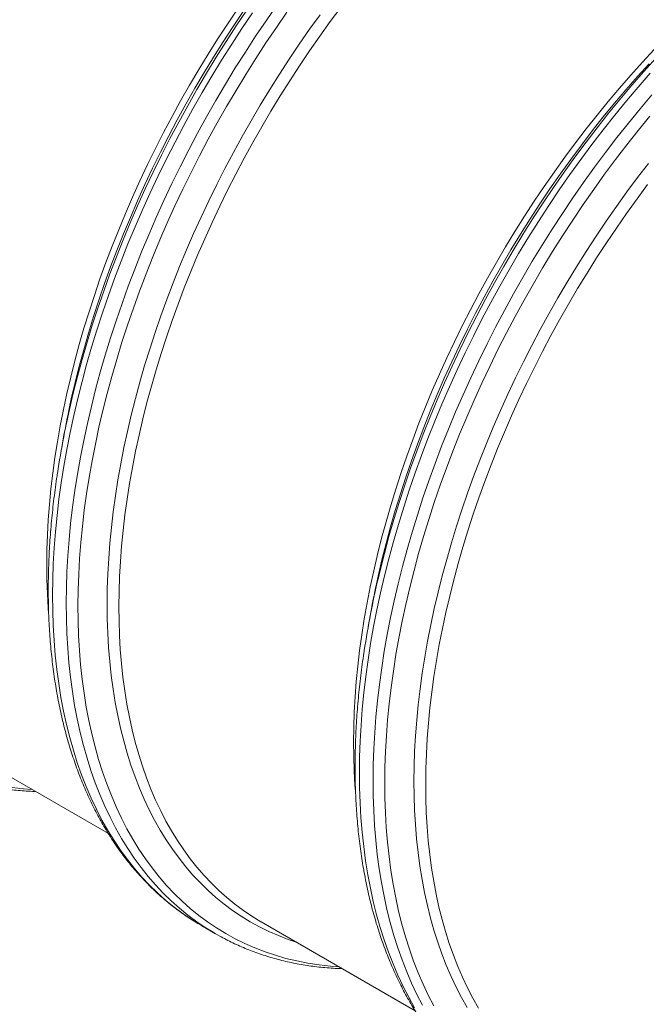
# Model space of a CAD drawing. Units: millimetres. Extents: x 5 to 415, y -10 to 292.
# Drawn here: x 296 to 313, y 191 to 218 of the extents above; entities that cross this region are included whole.
import ezdxf

# ---------------------------------------------------------------- set-up
doc = ezdxf.new("R2010")
doc.units = ezdxf.units.MM

msp = doc.modelspace()

# ---------------------------------------------------------------- linework, layer by layer
at = {"color": 7, "linetype": 'Continuous', "lineweight": 15}
for p, q in [((296.75358554, 206.46516242), (296.69263051, 206.12641099)), ((305.09744556, 201.64835456), (305.03649053, 201.30960313)), ((293.78549617, 198.09739983), (297.97092281, 195.68120446)), ((302.12935619, 193.28059197), (306.31478283, 190.8643966)), ((300.51266657, 193.17468469), (300.8841098, 192.96025508))]:
    msp.add_line(p, q, dxfattribs=at)
at = {"color": 8, "linetype": 'Continuous', "lineweight": 15, "flags": 128}
for points in [[(300.77068698, 193.02726604), (300.6186021, 193.12206845), (300.37263871, 193.28808493), (300.13374173, 193.46551025), (299.90207491, 193.6542228), (299.67779701, 193.85409326), (299.46106174, 194.06498464), (299.25201764, 194.28675241), (299.05080798, 194.51924457), (298.85757066, 194.7623018), (298.67243811, 195.01575751), (298.49553722, 195.27943799), (298.32698922, 195.55316254), (298.16690962, 195.83674355), (298.01540815, 196.12998667), (297.87258862, 196.43269093), (297.73854892, 196.74464887), (297.61338092, 197.06564669), (297.4971704, 197.39546439), (297.389997, 197.73387594), (297.29193418, 198.08064939), (297.20304914, 198.4355471), (297.1234028, 198.79832584), (297.05304974, 199.16873696), (296.99203819, 199.54652662), (296.94040995, 199.93143588), (296.89820041, 200.32320097), (296.8654385, 200.72155337), (296.84214667, 201.12622007), (296.82834089, 201.53692375), (296.82403061, 201.95338292), (296.82921879, 202.37531217), (296.84390188, 202.80242232), (296.8680698, 203.23442065), (296.90170601, 203.6710111), (296.94478744, 204.11189444), (296.99728457, 204.55676853), (297.05916142, 205.00532845), (297.13037558, 205.4572668), (297.21087825, 205.91227383), (297.30061425, 206.37003771), (297.39952209, 206.83024471), (297.50753398, 207.29257942), (297.62457588, 207.75672499), (297.75056759, 208.22236332), (297.88542276, 208.68917527), (298.02904897, 209.15684091), (298.18134777, 209.62503974), (298.3422148, 210.09345088), (298.5115398, 210.56175329), (298.68920673, 211.02962603), (298.87509382, 211.49674843), (299.06907367, 211.96280037), (299.27101334, 212.42746242), (299.48077443, 212.89041613), (299.69821319, 213.35134423), (299.92318058, 213.8099308), (300.15552243, 214.26586156), (300.3950795, 214.71882403), (300.64168761, 215.16850779), (300.89517775, 215.61460463), (301.15537619, 216.05680882), (301.42210461, 216.49481731), (301.69518019, 216.92832989), (301.97441579, 217.35704947), (302.25962003, 217.78068222), (302.55059746, 218.1989378)], [(300.39924376, 193.24169565), (300.24715888, 193.33649806), (300.00119548, 193.50251454), (299.76229851, 193.67993986), (299.53063169, 193.86865241), (299.30635379, 194.06852287), (299.08961852, 194.27941425), (298.88057442, 194.50118202), (298.67936476, 194.73367418), (298.48612744, 194.97673141), (298.30099489, 195.23018712), (298.12409399, 195.4938676), (297.95554599, 195.76759214), (297.7954664, 196.05117315), (297.64396492, 196.34441628), (297.5011454, 196.64712054), (297.3671057, 196.95907848), (297.2419377, 197.28007629), (297.12572718, 197.609894), (297.01855378, 197.94830554), (296.92049096, 198.295079), (296.83160592, 198.64997671), (296.75195957, 199.01275545), (296.68160652, 199.38316657), (296.62059496, 199.76095622), (296.56896673, 200.14586549), (296.52675719, 200.53763057), (296.49399528, 200.93598297), (296.47070345, 201.34064968), (296.45689766, 201.75135336), (296.45258739, 202.16781253), (296.45777557, 202.58974178), (296.47245865, 203.01685193), (296.49662658, 203.44885026), (296.53026278, 203.88544071), (296.57334421, 204.32632405), (296.62584134, 204.77119813), (296.68771819, 205.21975806), (296.75893236, 205.6716964), (296.83943503, 206.12670344), (296.92917103, 206.58446732), (297.02807887, 207.04467432), (297.13609075, 207.50700903), (297.25313266, 207.9711546), (297.37912437, 208.43679292), (297.51397954, 208.90360487), (297.65760575, 209.37127052), (297.80990455, 209.83946935), (297.97077158, 210.30788049), (298.14009658, 210.7761829), (298.31776351, 211.24405563), (298.5036506, 211.71117804), (298.69763045, 212.17722997), (298.89957012, 212.64189203), (299.10933121, 213.10484574), (299.32676996, 213.56577383), (299.55173736, 214.02436041), (299.7840792, 214.48029117), (300.02363628, 214.93325364), (300.27024439, 215.3829374), (300.52373453, 215.82903424), (300.78393297, 216.27123843), (301.05066138, 216.70924691), (301.32373697, 217.1427595), (301.60297257, 217.57147908), (301.88817681, 217.99511182)], [(296.91589779, 207.28606609), (296.96250649, 207.49810429), (297.0663518, 207.94260436), (297.17887879, 208.38884542), (297.30001035, 208.83652166), (297.42966345, 209.28532625), (297.56774925, 209.7349516), (297.7141731, 210.18508957), (297.86883465, 210.63543166), (298.03162791, 211.08566921), (298.2024413, 211.53549367), (298.38115775, 211.98459674), (298.5676548, 212.43267063), (298.76180461, 212.87940826), (298.96347412, 213.32450344), (299.17252514, 213.76765115), (299.38881437, 214.20854765), (299.61219358, 214.6468908), (299.8425097, 215.08238016), (300.07960485, 215.51471727), (300.32331656, 215.94360584), (300.5734778, 216.36875193), (300.82991711, 216.78986415), (301.09245875, 217.2066539), (301.36092279, 217.61883554), (301.63512522, 218.02612657)], [(296.96819441, 207.45360259), (297.01555702, 207.65184783), (297.13173947, 208.1125851), (297.256806, 208.57480416), (297.39067091, 209.03818823), (297.53324244, 209.50241972), (297.68442289, 209.96718049), (297.84410864, 210.432152), (298.01219026, 210.89701558), (298.18855255, 211.36145264), (298.37307463, 211.82514489), (298.56563006, 212.28777452), (298.76608685, 212.74902448), (298.97430763, 213.20857865), (299.19014969, 213.66612206), (299.41346511, 214.12134115), (299.64410083, 214.57392393), (299.88189879, 215.02356022), (300.12669602, 215.46994187), (300.37832474, 215.91276294), (300.63661249, 216.35171996), (300.90138227, 216.78651207), (301.17245262, 217.21684129), (301.44963774, 217.64241271), (301.73274768, 218.06293464)], [(304.23713148, 192.0637992), (304.00742794, 192.08138723), (303.69812648, 192.11591059), (303.39376123, 192.16256017), (303.0945408, 192.221304), (302.80067025, 192.29210181), (302.51235098, 192.37490508), (302.2297806, 192.46965708), (301.95315277, 192.57629285), (301.68265707, 192.69473931), (301.41847888, 192.82491529), (301.16079927, 192.96673158), (300.90979483, 193.12009097), (300.66563759, 193.28488836), (300.42849488, 193.46101081), (300.19852923, 193.64833762), (299.97589824, 193.84674039), (299.76075449, 194.05608316), (299.55324544, 194.27622245), (299.3535133, 194.50700738), (299.16169495, 194.7482798), (298.97792187, 194.99987433), (298.80231999, 195.26161856), (298.63500966, 195.5333331), (298.47610556, 195.81483173), (298.32571659, 196.10592151), (298.18394581, 196.40640296), (298.05089039, 196.71607014), (297.92664152, 197.03471082), (297.81128435, 197.36210661), (297.70489795, 197.69803314), (297.60755522, 198.04226018), (297.51932287, 198.39455181), (297.44026139, 198.7546666), (297.37042495, 199.12235773), (297.30986141, 199.49737321), (297.25861229, 199.87945602), (297.21671271, 200.2683443), (297.18419137, 200.66377153), (297.16107058, 201.0654667), (297.14736617, 201.47315451), (297.14308754, 201.88655555), (297.14823763, 202.30538649), (297.16281289, 202.7293603), (297.18680335, 203.15818639), (297.22019256, 203.59157088), (297.26295764, 204.02921674), (297.31506927, 204.47082403), (297.37649175, 204.9160901), (297.44718297, 205.36470979), (297.5270945, 205.81637562), (297.61617155, 206.27077806), (297.71435309, 206.72760568), (297.82157183, 207.18654539), (297.93775427, 207.64728266), (298.06282081, 208.10950172), (298.19668571, 208.57288578), (298.33925724, 209.03711728), (298.49043769, 209.50187804), (298.65012345, 209.96684955), (298.81820506, 210.43171314), (298.99456735, 210.8961502), (299.17908944, 211.35984245), (299.37164486, 211.82247208), (299.57210165, 212.28372204), (299.78032243, 212.7432762), (299.9961645, 213.20081962), (300.21947991, 213.65603871), (300.45011563, 214.10862149), (300.6879136, 214.55825778), (300.93271082, 215.00463943), (301.18433954, 215.4474605), (301.4426273, 215.88641751), (301.70739708, 216.32120962), (301.97846742, 216.75153885), (302.25565254, 217.17711026), (302.53876248, 217.5976322), (302.82760321, 218.01281646)], [(303.07444237, 192.73500533), (302.86330243, 192.80698337), (302.59537815, 192.91026405), (302.33339307, 193.02498383), (302.07752674, 193.15106408), (301.82795452, 193.28841839), (301.58484744, 193.43695262), (301.34837213, 193.59656499), (301.11869066, 193.76714609), (300.89596043, 193.94857902), (300.68033409, 194.14073944), (300.47195943, 194.34349564), (300.27097924, 194.55670867), (300.07753128, 194.78023241), (299.89174813, 195.01391366), (299.7137571, 195.25759226), (299.5436802, 195.51110122), (299.38163397, 195.77426679), (299.22772947, 196.0469086), (299.0820722, 196.32883982), (298.94476196, 196.6198672), (298.81589287, 196.9197913), (298.69555325, 197.22840657), (298.58382557, 197.54550149), (298.48078641, 197.87085875), (298.38650638, 198.20425535), (298.30105009, 198.54546282), (298.22447612, 198.89424729), (298.15683695, 199.25036973), (298.09817893, 199.61358608), (298.04854226, 199.9836474), (298.00796096, 200.36030007), (297.97646285, 200.74328595), (297.95406951, 201.13234256), (297.94079628, 201.52720327), (297.93665228, 201.92759745), (297.94164032, 202.33325069), (297.955757, 202.74388498), (297.97899265, 203.1592189), (298.01133133, 203.57896778), (298.05275089, 204.00284397), (298.10322293, 204.43055695), (298.16271287, 204.86181359), (298.23117993, 205.29631832), (298.3085772, 205.73377337), (298.39485162, 206.17387892), (298.48994406, 206.61633335), (298.59378937, 207.06083342), (298.70631636, 207.50707448), (298.82744792, 207.95475072), (298.95710103, 208.4035553), (299.09518682, 208.85318066), (299.24161067, 209.30331863), (299.39627222, 209.75366072), (299.55906548, 210.20389827), (299.72987887, 210.65372273), (299.90859533, 211.1028258), (300.09509237, 211.55089969), (300.28924218, 211.99763731), (300.4909117, 212.4427325), (300.69996271, 212.8858802), (300.91625194, 213.32677671), (301.13963116, 213.76511985), (301.36994727, 214.20060922), (301.60704243, 214.63294633), (301.85075414, 215.0618349), (302.10091537, 215.48698098), (302.35735469, 215.90809321), (302.61989633, 216.32488296), (302.88836036, 216.7370646), (303.1625628, 217.14435563), (303.44231571, 217.54647692), (303.72742737, 217.94315288)], [(305.25975781, 202.46925823), (305.30636651, 202.68129643), (305.41021181, 203.1257965), (305.52273881, 203.57203756), (305.64387036, 204.0197138), (305.77352347, 204.46851839), (305.91160927, 204.91814374), (306.05803312, 205.36828171), (306.21269467, 205.8186238), (306.37548792, 206.26886135), (306.54630131, 206.71868581), (306.72501777, 207.16778888), (306.91151481, 207.61586277), (307.10566462, 208.0626004), (307.30733414, 208.50769558), (307.51638515, 208.95084329), (307.73267438, 209.39173979), (307.9560536, 209.83008294), (308.18636971, 210.2655723), (308.42346487, 210.69790941), (308.66717658, 211.12679798), (308.91733782, 211.55194407), (309.17377713, 211.97305629), (309.43631877, 212.38984604), (309.7047828, 212.80202768), (309.97898524, 213.20931871), (310.25873815, 213.61144), (310.54384981, 214.00811596), (310.83412482, 214.39907472), (311.12936424, 214.78404833), (311.42936572, 215.16277297), (311.73392366, 215.53498906), (312.04282932, 215.90044151), (312.35587101, 216.25887986), (312.67283418, 216.61005845)], [(305.31205443, 202.63679473), (305.35941704, 202.83503997), (305.47559949, 203.29577724), (305.60066602, 203.7579963), (305.73453093, 204.22138037), (305.87710246, 204.68561186), (306.02828291, 205.15037263), (306.18796866, 205.61534414), (306.35605028, 206.08020772), (306.53241257, 206.54464478), (306.71693465, 207.00833703), (306.90949008, 207.47096666), (307.10994687, 207.93221662), (307.31816765, 208.39177079), (307.53400971, 208.8493142), (307.75732513, 209.30453329), (307.98796085, 209.75711607), (308.22575881, 210.20675237), (308.47055604, 210.65313401), (308.72218476, 211.09595508), (308.98047251, 211.5349121), (309.24524229, 211.96970421), (309.51631263, 212.40003343), (309.79349776, 212.82560485), (310.0766077, 213.24612678), (310.36544842, 213.66131104), (310.65982197, 214.07087307), (310.9595266, 214.47453217), (311.26435691, 214.87201171), (311.57410398, 215.26303927), (311.88855553, 215.64734685), (312.20749604, 216.02467108), (312.53070693, 216.39475334), (312.85796669, 216.75734002)], [(306.29940601, 190.95078428), (306.13932642, 191.23436529), (305.98782494, 191.52760842), (305.84500541, 191.83031268), (305.71096572, 192.14227062), (305.58579772, 192.46326844), (305.4695872, 192.79308614), (305.3624138, 193.13149768), (305.26435097, 193.47827114), (305.17546593, 193.83316885), (305.09581959, 194.19594759), (305.02546654, 194.56635871), (304.96445498, 194.94414836), (304.91282674, 195.32905763), (304.87061721, 195.72082271), (304.8378553, 196.11917511), (304.81456347, 196.52384182), (304.80075768, 196.9345455), (304.7964474, 197.35100467), (304.80163558, 197.77293392), (304.81631867, 198.20004407), (304.8404866, 198.6320424), (304.8741228, 199.06863285), (304.91720423, 199.50951619), (304.96970136, 199.95439027), (305.03157821, 200.4029502), (305.10279238, 200.85488854), (305.18329505, 201.30989558), (305.27303105, 201.76765946), (305.37193889, 202.22786646), (305.47995077, 202.69020117), (305.59699268, 203.15434674), (305.72298439, 203.61998506), (305.85783956, 204.08679701), (306.00146576, 204.55446266), (306.15376457, 205.02266149), (306.3146316, 205.49107263), (306.4839566, 205.95937504), (306.66162353, 206.42724777), (306.84751061, 206.89437018), (307.04149047, 207.36042211), (307.24343014, 207.82508417), (307.45319123, 208.28803788), (307.67062998, 208.74896597), (307.89559737, 209.20755255), (308.12793922, 209.66348331), (308.36749629, 210.11644578), (308.61410441, 210.56612954), (308.86759455, 211.01222638), (309.12779299, 211.45443057), (309.3945214, 211.89243905), (309.66759698, 212.32595164), (309.94683258, 212.75467122), (310.23203683, 213.17830396), (310.52301425, 213.59655954), (310.81956543, 214.00915131), (311.12148713, 214.41579648), (311.42857241, 214.81621637), (311.74061084, 215.21013655), (312.05738854, 215.59728705), (312.37868841, 215.97740253), (312.70429025, 216.35022248)], [(306.51076964, 191.01993569), (306.35926816, 191.31317881), (306.21644864, 191.61588307), (306.08240894, 191.92784101), (305.95724094, 192.24883883), (305.84103042, 192.57865653), (305.73385702, 192.91706808), (305.6357942, 193.26384153), (305.54690916, 193.61873924), (305.46726281, 193.98151798), (305.39690976, 194.3519291), (305.33589821, 194.72971876), (305.28426997, 195.11462802), (305.24206043, 195.50639311), (305.20929852, 195.90474551), (305.18600669, 196.30941222), (305.1722009, 196.72011589), (305.16789063, 197.13657506), (305.17307881, 197.55850431), (305.18776189, 197.98561446), (305.21192982, 198.41761279), (305.24556603, 198.85420324), (305.28864746, 199.29508658), (305.34114459, 199.73996067), (305.40302144, 200.18852059), (305.4742356, 200.64045894), (305.55473827, 201.09546597), (305.64447427, 201.55322985), (305.74338211, 202.01343685), (305.85139399, 202.47577156), (305.9684359, 202.93991713), (306.09442761, 203.40555546), (306.22928278, 203.87236741), (306.37290899, 204.34003305), (306.52520779, 204.80823188), (306.68607482, 205.27664302), (306.85539982, 205.74494543), (307.03306675, 206.21281817), (307.21895384, 206.67994057), (307.41293369, 207.14599251), (307.61487336, 207.61065456), (307.82463445, 208.07360827), (308.0420732, 208.53453637), (308.2670406, 208.99312294), (308.49938245, 209.4490537), (308.73893952, 209.90201617), (308.98554763, 210.35169993), (309.23903777, 210.79779677), (309.49923621, 211.24000096), (309.76596462, 211.67800945), (310.03904021, 212.11152203), (310.31827581, 212.54024161), (310.60348005, 212.96387436), (310.89445747, 213.38212994), (311.19100865, 213.7947217), (311.49293035, 214.20136687), (311.80001564, 214.60178676), (312.11205406, 214.99570694), (312.42883176, 215.38285744), (312.75013163, 215.76297292)], [(306.81996558, 190.99802387), (306.66957661, 191.28911365), (306.52780583, 191.5895951), (306.39475041, 191.89926228), (306.27050154, 192.21790296), (306.15514437, 192.54529875), (306.04875797, 192.88122528), (305.95141524, 193.22545232), (305.86318289, 193.57774395), (305.78412141, 193.93785874), (305.71428497, 194.30554987), (305.65372143, 194.68056535), (305.60247231, 195.06264816), (305.56057272, 195.45153644), (305.52805139, 195.84696367), (305.5049306, 196.24865884), (305.49122619, 196.65634665), (305.48694756, 197.06974769), (305.49209765, 197.48857863), (305.50667291, 197.91255244), (305.53066337, 198.34137853), (305.56405258, 198.77476302), (305.60681765, 199.21240888), (305.65892929, 199.65401617), (305.72035176, 200.09928224), (305.79104299, 200.54790193), (305.87095451, 200.99956776), (305.96003157, 201.4539702), (306.05821311, 201.91079782), (306.16543185, 202.36973753), (306.28161429, 202.8304748), (306.40668082, 203.29269386), (306.54054573, 203.75607792), (306.68311726, 204.22030942), (306.83429771, 204.68507019), (306.99398346, 205.15004169), (307.16206508, 205.61490528), (307.33842737, 206.07934234), (307.52294946, 206.54303459), (307.71550488, 207.00566422), (307.91596167, 207.46691418), (308.12418245, 207.92646834), (308.34002451, 208.38401176), (308.56333993, 208.83923085), (308.79397565, 209.29181363), (309.03177361, 209.74144992), (309.27657084, 210.18783157), (309.52819956, 210.63065264), (309.78648732, 211.06960965), (310.0512571, 211.50440176), (310.32232744, 211.93473099), (310.59951256, 212.3603024), (310.8826225, 212.78082434), (311.17146322, 213.1960086), (311.46583678, 213.60557063), (311.76554141, 214.00922973), (312.07037172, 214.40670927), (312.38011879, 214.79773683), (312.69457033, 215.18204441)], [(307.72549398, 190.95745893), (307.57158949, 191.23010074), (307.42593221, 191.51203196), (307.28862198, 191.80305934), (307.15975289, 192.10298344), (307.03941327, 192.41159871), (306.92768559, 192.72869363), (306.82464642, 193.05405089), (306.73036639, 193.38744749), (306.64491011, 193.72865496), (306.56833614, 194.07743943), (306.50069697, 194.43356187), (306.44203895, 194.79677822), (306.39240228, 195.16683954), (306.35182098, 195.54349221), (306.32032287, 195.92647809), (306.29792953, 196.3155347), (306.2846563, 196.71039541), (306.28051229, 197.11078959), (306.28550034, 197.51644283), (306.29961702, 197.92707712), (306.32285267, 198.34241104), (306.35519135, 198.76215992), (306.3966109, 199.18603611), (306.44708295, 199.61374909), (306.50657289, 200.04500573), (306.57503995, 200.47951046), (306.65243721, 200.91696551), (306.73871163, 201.35707107), (306.83380408, 201.79952549), (306.93764939, 202.24402556), (307.05017638, 202.69026662), (307.17130794, 203.13794286), (307.30096104, 203.58674745), (307.43904684, 204.0363728), (307.58547069, 204.48651077), (307.74013224, 204.93685286), (307.9029255, 205.38709041), (308.07373889, 205.83691487), (308.25245535, 206.28601794), (308.43895239, 206.73409183), (308.6331022, 207.18082945), (308.83477172, 207.62592464), (309.04382273, 208.06907234), (309.26011196, 208.50996885), (309.48349118, 208.94831199), (309.71380729, 209.38380136), (309.95090244, 209.81613847), (310.19461416, 210.24502704), (310.44477539, 210.67017312), (310.7012147, 211.09128535), (310.96375634, 211.5080751), (311.23222038, 211.92025674), (311.50642281, 212.32754777), (311.78617573, 212.72966906), (312.07128739, 213.12634502), (312.36156239, 213.51730377), (312.65680181, 213.90227739)], [(295.89327146, 196.88060706), (295.66356793, 196.89819509), (295.35426646, 196.93271845)]]:
    msp.add_lwpolyline(points, dxfattribs=at)
at = {"color": 7, "linetype": 'Continuous', "lineweight": 15, "flags": 128}
for points in [[(302.12935619, 193.28059197), (302.11729044, 193.28757538), (301.87604018, 193.43497514), (301.64137102, 193.59336841), (301.41344381, 193.76264665), (301.19241474, 193.94269383), (300.97843532, 194.13338656), (300.77165218, 194.33459416), (300.57220704, 194.54617871), (300.3802366, 194.76799521), (300.19587242, 194.99989165), (300.01924086, 195.24170909), (299.85046297, 195.49328179), (299.68965441, 195.75443735), (299.53692541, 196.02499678), (299.39238064, 196.30477466), (299.25611915, 196.59357923), (299.12823434, 196.89121258), (299.00881385, 197.1974707), (298.89793952, 197.51214371), (298.79568735, 197.83501595), (298.70212741, 198.16586614), (298.61732383, 198.50446753), (298.54133472, 198.85058805), (298.47421216, 199.2039905), (298.41600216, 199.56443267), (298.3667446, 199.93166753), (298.32647326, 200.3054434), (298.29521572, 200.68550411), (298.27299342, 201.07158919), (298.25982157, 201.46343402), (298.25570921, 201.86077007), (298.26065916, 202.26332501), (298.27466802, 202.67082296), (298.2977262, 203.08298464), (298.32981788, 203.49952756), (298.37092108, 203.92016626), (298.42100763, 204.34461245), (298.4800432, 204.77257524), (298.54798732, 205.20376131), (298.62479344, 205.63787517), (298.71040892, 206.07461928), (298.80477507, 206.51369432), (298.90782722, 206.95479938), (299.01949475, 207.39763215), (299.13970113, 207.84188912), (299.26836397, 208.28726582), (299.4053951, 208.73345703), (299.55070059, 209.18015693), (299.70418087, 209.62705939), (299.86573074, 210.07385812), (300.03523949, 210.5202469), (300.21259095, 210.96591981), (300.39766356, 211.4105714), (300.59033049, 211.85389693), (300.7904597, 212.29559257), (300.99791402, 212.7353556), (301.21255127, 213.17288462), (301.43422437, 213.60787979), (301.66278137, 214.04004296), (301.89806564, 214.46907797), (302.13991593, 214.89469077), (302.38816648, 215.31658967), (302.64264716, 215.73448552), (302.90318356, 216.14809192), (303.16959711, 216.55712539), (303.44170524, 216.96130562), (303.71932146, 217.36035558), (304.00225549, 217.7540018), (304.29031344, 218.1419745)], [(296.34545768, 201.6550056), (296.33320657, 201.81814789), (296.31098426, 202.20423296), (296.29781241, 202.5960778), (296.29370006, 202.99341385), (296.29865001, 203.39596879), (296.31265887, 203.80346674), (296.33571704, 204.21562841), (296.36780873, 204.63217134), (296.40891193, 205.05281004), (296.45899848, 205.47725623), (296.51803404, 205.90521901), (296.58597817, 206.33640509), (296.66278429, 206.77051894), (296.74839976, 207.20726305), (296.84276591, 207.6463381), (296.94581807, 208.08744316), (297.0574856, 208.53027592), (297.17769198, 208.97453289), (297.30635482, 209.4199096), (297.44338594, 209.8661008), (297.58869143, 210.31280071), (297.74217171, 210.75970317), (297.90372158, 211.2065019), (298.07323034, 211.65289068), (298.25058179, 212.09856359), (298.43565441, 212.54321518), (298.62832134, 212.98654071), (298.82845054, 213.42823635), (299.03590486, 213.86799937), (299.25054212, 214.3055284), (299.47221521, 214.74052356), (299.70077221, 215.17268674), (299.93605648, 215.60172175), (300.17790677, 216.02733455), (300.42615732, 216.44923345), (300.680638, 216.8671293), (300.9411744, 217.2807357), (301.20758796, 217.68976917), (301.47969609, 218.09394939)], [(304.6893177, 196.83819774), (304.67706658, 197.00134003), (304.65484428, 197.3874251), (304.64167243, 197.77926994), (304.63756007, 198.17660599), (304.64251002, 198.57916093), (304.65651889, 198.98665888), (304.67957706, 199.39882055), (304.71166875, 199.81536348), (304.75277195, 200.23600218), (304.80285849, 200.66044837), (304.86189406, 201.08841115), (304.92983819, 201.51959723), (305.0066443, 201.95371108), (305.09225978, 202.39045519), (305.18662593, 202.82953024), (305.28967808, 203.2706353), (305.40134562, 203.71346806), (305.52155199, 204.15772503), (305.65021484, 204.60310174), (305.78724596, 205.04929294), (305.93255145, 205.49599285), (306.08603173, 205.94289531), (306.2475816, 206.38969404), (306.41709035, 206.83608282), (306.59444181, 207.28175573), (306.77951442, 207.72640732), (306.97218136, 208.16973285), (307.17231056, 208.61142849), (307.37976488, 209.05119151), (307.59440214, 209.48872054), (307.81607523, 209.9237157), (308.04463223, 210.35587888), (308.2799165, 210.78491389), (308.52176679, 211.21052669), (308.77001734, 211.63242559), (309.02449802, 212.05032144), (309.28503442, 212.46392784), (309.55144798, 212.87296131), (309.82355611, 213.27714153), (310.10117232, 213.6761915), (310.38410635, 214.06983772), (310.6721643, 214.45781041), (310.96514873, 214.83984368), (311.26285886, 215.21567568), (311.56509065, 215.58504886), (311.87163695, 215.94771006), (312.18228769, 216.30341073), (312.49682996, 216.65190708), (312.81504818, 216.99296029)], [(308.03351443, 190.93762949), (307.88078543, 191.20818892), (307.73624066, 191.4879668), (307.59997917, 191.77677137), (307.47209436, 192.07440472), (307.35267387, 192.38066284), (307.24179954, 192.69533585), (307.13954737, 193.01820809), (307.04598743, 193.34905828), (306.96118385, 193.68765967), (306.88519474, 194.03378019), (306.81807218, 194.38718264), (306.75986218, 194.74762481), (306.71060462, 195.11485967), (306.67033328, 195.48863554), (306.63907574, 195.86869625), (306.61685343, 196.25478133), (306.60368159, 196.64662616), (306.59956923, 197.04396221), (306.60451918, 197.44651715), (306.61852804, 197.8540151), (306.64158622, 198.26617678), (306.6736779, 198.6827197), (306.7147811, 199.1033584), (306.76486765, 199.52780459), (306.82390322, 199.95576738), (306.89184734, 200.38695345), (306.96865346, 200.82106731), (307.05426893, 201.25781142), (307.14863508, 201.69688646), (307.25168724, 202.13799152), (307.36335477, 202.58082429), (307.48356115, 203.02508126), (307.61222399, 203.47045796), (307.74925511, 203.91664917), (307.89456061, 204.36334907), (308.04804088, 204.81025153), (308.20959076, 205.25705026), (308.37909951, 205.70343904), (308.55645097, 206.14911195), (308.74152358, 206.59376354), (308.93419051, 207.03708907), (309.13431972, 207.47878471), (309.34177404, 207.91854774), (309.55641129, 208.35607676), (309.77808438, 208.79107193), (310.00664139, 209.2232351), (310.24192566, 209.65227011), (310.48377594, 210.07788292), (310.7320265, 210.49978181), (310.98650718, 210.91767766), (311.24704357, 211.33128406), (311.51345713, 211.74031753), (311.78556526, 212.14449776), (312.06318148, 212.54354772), (312.34611551, 212.93719394), (312.63417345, 213.32516664)], [(300.51266657, 193.17468469), (300.50002012, 193.18200419), (300.39924376, 193.24169565)], [(300.99994451, 192.89494743), (300.87146334, 192.96757459), (300.77068698, 193.02726604)]]:
    msp.add_lwpolyline(points, dxfattribs=at)
at = {"color": 7, "linetype": 'Continuous', "lineweight": 15}
for centre, radius, start, end in [((321.58304229, 201.6538158), 25.28889604, 166.741709058, 171.314283832), ((320.92482905, 202.11242899), 24.56003463, 167.839396334, 169.791641851), ((329.9269023, 196.83700794), 25.28889604, 166.741709058, 171.314283832), ((329.26868907, 197.29562113), 24.56003463, 167.839396334, 169.791641851)]:
    msp.add_arc(centre, radius, start, end, dxfattribs=at)
for points, knots in [([(296.58414096, 205.47069012), (296.58107419, 205.45115215), (296.56171307, 205.32780474), (296.53036979, 205.1020937), (296.4903742, 204.79375318), (296.45524186, 204.48722781), (296.42448523, 204.18244737), (296.39825219, 203.87955389), (296.37651871, 203.57863196), (296.35930519, 203.27978101), (296.34661842, 202.98309587), (296.3384672, 202.68867202), (296.33485808, 202.39660416), (296.33579648, 202.10698658), (296.34128642, 201.81991306), (296.35133051, 201.53547689), (296.36592993, 201.25377098), (296.3850844, 200.9748882), (296.40879209, 200.69892094), (296.43704961, 200.42596105), (296.46985204, 200.15609941), (296.50719284, 199.8894264), (296.5490638, 199.62603184), (296.59545501, 199.36600497), (296.64635478, 199.10943445), (296.70174957, 198.85640829), (296.76162398, 198.60701383), (296.82596065, 198.36133768), (296.89474018, 198.11946564), (296.96794112, 197.88148264), (297.0455399, 197.64747264), (297.12751075, 197.41751853), (297.21382569, 197.19170204), (297.30445452, 196.97010355), (297.39936475, 196.75280201), (297.49852164, 196.53987476), (297.60188823, 196.33139736), (297.70942536, 196.12744348), (297.82109175, 195.92808468), (297.93684407, 195.73339027), (298.05663709, 195.54342718), (298.18042382, 195.35825979), (298.30815561, 195.17794983), (298.43978244, 195.0025563), (298.57525301, 194.83213538), (298.71451503, 194.6667404), (298.85751539, 194.50642189), (299.00420038, 194.35122751), (299.154516, 194.2012024), (299.30840767, 194.05638847), (299.46582219, 193.91682752), (299.62670131, 193.78255035), (299.79100617, 193.65361821), (299.95862676, 193.52996928), (300.12971971, 193.41199212), (300.27513158, 193.31690498), (300.36472622, 193.26324992), (300.39501587, 193.24511051)], [0, 0, 0, 0, 0.0035235511, 0.0222449387, 0.0409682254, 0.0596933943, 0.0784204164, 0.0971492487, 0.1158798327, 0.1346120929, 0.1533459348, 0.1720812431, 0.1908178796, 0.2095556809, 0.2282944564, 0.2470339853, 0.2657740148, 0.2845142347, 0.3032542253, 0.3219936076, 0.3407319591, 0.3594688121, 0.378203651, 0.3969359111, 0.4156649773, 0.434390183, 0.4531108107, 0.4718260926, 0.4905352127, 0.5092373097, 0.5279314816, 0.5466167917, 0.565292276, 0.5839569525, 0.6026098326, 0.6212499335, 0.6398762937, 0.6584879884, 0.6770841482, 0.6956639778, 0.7142267756, 0.7327719546, 0.7512990618, 0.7698077977, 0.7882980342, 0.8067698304, 0.8252234457, 0.8436593491, 0.8620782254, 0.8804809768, 0.8988687192, 0.9172427749, 0.9356046592, 0.9539560637, 0.9722988339, 0.990634944, 1, 1, 1, 1]), ([(304.92800097, 200.65388226), (304.92493421, 200.63434429), (304.90557309, 200.51099688), (304.87422981, 200.28528584), (304.83423422, 199.97694532), (304.79910188, 199.67041995), (304.76834525, 199.36563951), (304.74211221, 199.06274603), (304.72037873, 198.7618241), (304.7031652, 198.46297315), (304.69047844, 198.16628801), (304.68232722, 197.87186416), (304.67871809, 197.5797963), (304.6796565, 197.29017872), (304.68514644, 197.0031052), (304.69519052, 196.71866903), (304.70978995, 196.43696312), (304.72894442, 196.15808034), (304.75265211, 195.88211308), (304.78090963, 195.60915319), (304.81371206, 195.33929155), (304.85105286, 195.07261854), (304.89292382, 194.80922398), (304.93931503, 194.54919711), (304.99021479, 194.29262659), (305.04560959, 194.03960043), (305.105484, 193.79020597), (305.16982066, 193.54452982), (305.23860019, 193.30265778), (305.31180114, 193.06467478), (305.38939992, 192.83066478), (305.47137077, 192.60071067), (305.55768571, 192.37489418), (305.64831454, 192.15329569), (305.74322477, 191.93599415), (305.84238166, 191.7230669), (305.94574825, 191.5145895), (306.05328538, 191.31063562), (306.16495176, 191.11127682), (306.28070409, 190.91658241), (306.40049711, 190.72661932), (306.52428383, 190.54145193), (306.65201563, 190.36114197), (306.78364246, 190.18574844), (306.91911303, 190.01532752), (307.05837505, 189.84993254), (307.20137541, 189.68961403), (307.3480604, 189.53441965), (307.49837602, 189.38439454), (307.65226769, 189.23958061), (307.80968221, 189.10001966), (307.97056133, 188.96574249), (308.13486618, 188.83681035), (308.30248677, 188.71316142), (308.47357973, 188.59518426), (308.6189916, 188.50009712), (308.70858623, 188.44644206), (308.73887589, 188.42830265)], [0, 0, 0, 0, 0.0035235511, 0.0222449387, 0.0409682254, 0.0596933943, 0.0784204164, 0.0971492487, 0.1158798327, 0.1346120929, 0.1533459348, 0.1720812431, 0.1908178796, 0.2095556809, 0.2282944564, 0.2470339853, 0.2657740148, 0.2845142347, 0.3032542253, 0.3219936076, 0.3407319591, 0.3594688121, 0.378203651, 0.3969359111, 0.4156649773, 0.434390183, 0.4531108107, 0.4718260926, 0.4905352127, 0.5092373097, 0.5279314816, 0.5466167917, 0.565292276, 0.5839569525, 0.6026098326, 0.6212499335, 0.6398762937, 0.6584879884, 0.6770841482, 0.6956639778, 0.7142267756, 0.7327719546, 0.7512990618, 0.7698077977, 0.7882980342, 0.8067698304, 0.8252234457, 0.8436593491, 0.8620782254, 0.8804809768, 0.8988687192, 0.9172427749, 0.9356046592, 0.9539560637, 0.9722988339, 0.990634944, 1, 1, 1, 1]), ([(292.66102198, 197.70945899), (292.67064285, 197.70400857), (292.74038014, 197.66450102), (292.87323606, 197.59622761), (293.05969827, 197.5050204), (293.24943537, 197.41989119), (293.44202192, 197.34021227), (293.63750312, 197.26618327), (293.83579697, 197.19778139), (294.03685428, 197.1350428), (294.24061544, 197.07798701), (294.44702192, 197.0266374), (294.65601247, 196.98101399), (294.8675258, 196.94114106), (295.08149272, 196.90702277), (295.29786449, 196.87873208), (295.51650672, 196.85607786), (295.73759576, 196.83984798), (295.89304246, 196.83098701), (295.97530343, 196.82922689), (295.98254247, 196.829072)], [0, 0, 0, 0, 0.0098064696, 0.0710826113, 0.1323627242, 0.1936540316, 0.2549635718, 0.3162980909, 0.3776639441, 0.4390670067, 0.5005125975, 0.562005416, 0.6235494948, 0.6851481677, 0.7468040536, 0.8085190552, 0.8702943734, 0.932130534, 0.9940274261, 1, 1, 1, 1]), ([(301.004882, 192.89265113), (301.01450287, 192.88720071), (301.08424015, 192.84769316), (301.21709608, 192.77941975), (301.40355829, 192.68821254), (301.59329539, 192.60308333), (301.78588194, 192.52340441), (301.98136314, 192.44937541), (302.17965699, 192.38097353), (302.3807143, 192.31823494), (302.58447546, 192.26117915), (302.79088194, 192.20982954), (302.99987249, 192.16420613), (303.21138582, 192.1243332), (303.42535274, 192.09021491), (303.64172451, 192.06192422), (303.86036674, 192.03927), (304.08145578, 192.02304012), (304.23690248, 192.01417915), (304.31916345, 192.01241903), (304.32640249, 192.01226414)], [0, 0, 0, 0, 0.0098064696, 0.0710826113, 0.1323627242, 0.1936540316, 0.2549635718, 0.3162980909, 0.3776639441, 0.4390670067, 0.5005125975, 0.562005416, 0.6235494948, 0.6851481677, 0.7468040536, 0.8085190552, 0.8702943734, 0.932130534, 0.9940274261, 1, 1, 1, 1])]:
    msp.add_open_spline(points, degree=3, knots=knots, dxfattribs=at)

doc.saveas('drawing.dxf')
